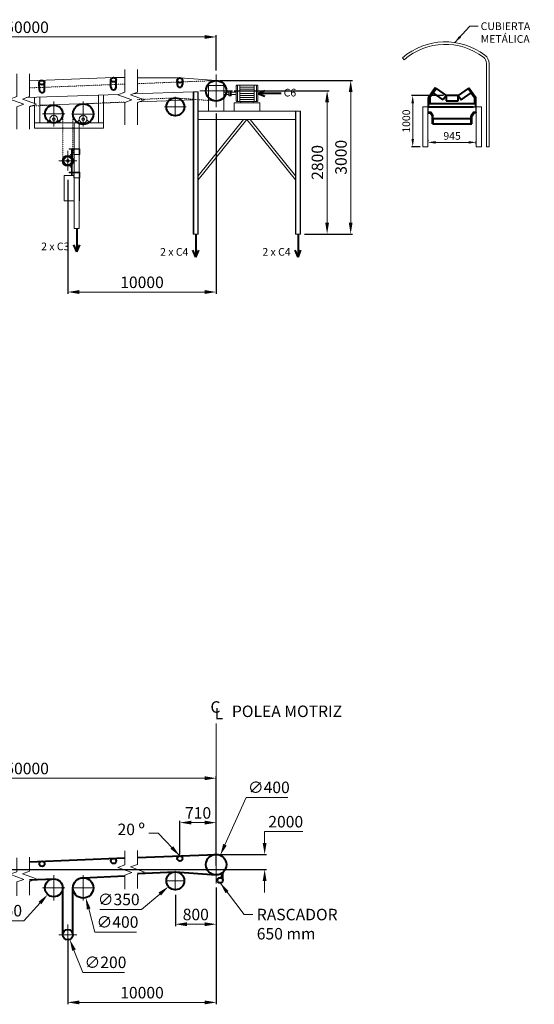
# Model space of a CAD drawing. Units: millimetres. Extents: x 4401 to 85472, y -73158 to -2810.
# Drawn here: x 35037 to 45104, y -73158 to -53909 of the extents above; entities that cross this region are included whole.
import ezdxf

# ---------------------------------------------------------------- set-up
doc = ezdxf.new("R2010")
doc.units = ezdxf.units.MM
doc.linetypes.add('ACAD_ISO03W100', pattern=[30, 12, -18])
doc.linetypes.add('ACAD_ISO04W100', pattern=[30, 24, -3, 0, -3])
for name, color, linetype, lineweight in [('LINEA DE EJE', 1, 'ACAD_ISO04W100', 20), ('LINEA FINA', 102, 'Continuous', 20), ('LINEA GRUESA', 7, 'Continuous', 40), ('LINEA PUNTEADA', 42, 'ACAD_ISO03W100', 20), ('LINEA TENUE', 11, 'ACAD_ISO03W100', 5)]:
    doc.layers.add(name, color=color, linetype=linetype, lineweight=lineweight)
doc.styles.add('ARIAL', font='ARIAL.TTF')
doc.dimstyles.new('DIM50', dxfattribs={"dimtxt": 150, "dimasz": 150, "dimexe": 25, "dimexo": 50, "dimgap": 50, "dimtad": 1, "dimtoh": 1, "dimdec": 0, "dimzin": 0, "dimdsep": 46, "dimtxsty": 'ARIAL', "dimcen": 0, "dimclrd": 102, "dimclre": 102, "dimclrt": 102, "dimadec": 0, "dimazin": 0, "dimtfac": 1, "dimtdec": 0, "dimtofl": 0, "dimtmove": 0, "dimatfit": 3, "dimfxl": 0, "dimtolj": 1, "dimtzin": 0, "dimlwd": 20, "dimarcsym": 0})
doc.dimstyles.new('DIM75', dxfattribs={"dimtxt": 225, "dimasz": 225, "dimexe": 37.5, "dimexo": 75, "dimgap": 75, "dimtad": 1, "dimtoh": 1, "dimdec": 0, "dimzin": 0, "dimdsep": 46, "dimtxsty": 'ARIAL', "dimcen": 0, "dimclrd": 102, "dimclre": 102, "dimclrt": 102, "dimadec": 0, "dimazin": 0, "dimtfac": 1, "dimtdec": 0, "dimtofl": 0, "dimtmove": 0, "dimatfit": 3, "dimfxl": 0, "dimtolj": 1, "dimtzin": 0, "dimlwd": 20, "dimarcsym": 0})

# ---------------------------------------------------------------- blocks, each defined once
blk = doc.blocks.new('*D75')
at = {"layer": 'Defpoints', "color": 0}
for p in [(38882, -68738), (38882, -70157), (31485, -70521)]:
    blk.add_point(p, dxfattribs=at)
at = {"layer": 'LINEA FINA', "color": 102, "lineweight": -2}
for p, q in [((31485, -70446), (31485, -68700)), ((38882, -70082), (38882, -68700))]:
    blk.add_line(p, q, dxfattribs=at)
at = {"layer": 'LINEA FINA', "color": 102, "lineweight": 20}
blk.add_line((31710, -68738), (38657, -68738), dxfattribs=at)
at = {"layer": 'LINEA FINA', "color": 102}
for points in [[(31710, -68700), (31710, -68775), (31485, -68738)], [(38657, -68700), (38657, -68775), (38882, -68738)]]:
    blk.add_solid(points, dxfattribs=at)
at = {"layer": 'LINEA FINA', "color": 102, "insert": (35183, -68548), "char_height": 225, "attachment_point": 5, "style": 'ARIAL'}
blk.add_mtext('\\A1;50000', dxfattribs=at)
blk = doc.blocks.new('*D77')
at = {"layer": 'Defpoints', "color": 0}
for p in [(38882, -70798), (38082, -70940), (38882, -71592)]:
    blk.add_point(p, dxfattribs=at)
at = {"layer": 'LINEA FINA', "color": 102, "lineweight": -2}
for p, q in [((38082, -71015), (38082, -71630)), ((38882, -70873), (38882, -71630))]:
    blk.add_line(p, q, dxfattribs=at)
at = {"layer": 'LINEA FINA', "color": 102, "lineweight": 20}
blk.add_line((38307, -71592), (38657, -71592), dxfattribs=at)
at = {"layer": 'LINEA FINA', "color": 102}
for points in [[(38307, -71555), (38307, -71630), (38082, -71592)], [(38657, -71555), (38657, -71630), (38882, -71592)]]:
    blk.add_solid(points, dxfattribs=at)
at = {"layer": 'LINEA FINA', "color": 102, "insert": (38482, -71402), "char_height": 225, "attachment_point": 5, "style": 'ARIAL'}
blk.add_mtext('\\A1;800', dxfattribs=at)
blk = doc.blocks.new('*D78')
at = {"layer": 'Defpoints', "color": 0}
for p in [(38882, -70227), (39829, -70227), (31485, -70521)]:
    blk.add_point(p, dxfattribs=at)
at = {"layer": 'LINEA FINA', "color": 102, "lineweight": 20}
for p, q in [((39829, -70002), (39829, -69777)), ((39829, -69777), (40579, -69777)), ((39829, -70746), (39829, -70971))]:
    blk.add_line(p, q, dxfattribs=at)
at = {"layer": 'LINEA FINA', "color": 102, "lineweight": -2}
for p, q in [((38957, -70227), (39866, -70227)), ((31560, -70521), (39866, -70521))]:
    blk.add_line(p, q, dxfattribs=at)
at = {"layer": 'LINEA FINA', "color": 102}
for points in [[(39791, -70002), (39866, -70002), (39829, -70227)], [(39791, -70746), (39866, -70746), (39829, -70521)]]:
    blk.add_solid(points, dxfattribs=at)
at = {"layer": 'LINEA FINA', "color": 102, "insert": (40241, -69588), "char_height": 225, "attachment_point": 5, "style": 'ARIAL'}
blk.add_mtext('\\A1;2000', dxfattribs=at)
blk = doc.blocks.new('*D80')
at = {"layer": 'Defpoints', "color": 0}
for p in [(35822, -70752), (35587, -71011)]:
    blk.add_point(p, dxfattribs=at)
at = {"layer": 'LINEA FINA', "color": 102, "lineweight": 20}
for p, q in [((35121, -71523), (35435, -71177)), ((34304, -71523), (35121, -71523))]:
    blk.add_line(p, q, dxfattribs=at)
at = {"layer": 'LINEA FINA', "color": 102}
blk.add_solid([(35407, -71152), (35463, -71202), (35587, -71011)], dxfattribs=at)
at = {"layer": 'LINEA FINA', "color": 102, "insert": (34675, -71327), "char_height": 225, "attachment_point": 5, "style": 'ARIAL'}
blk.add_mtext('\\A1;∅350', dxfattribs=at)
blk = doc.blocks.new('*D81')
at = {"layer": 'Defpoints', "color": 0}
for p in [(36228, -70689), (36330, -71075)]:
    blk.add_point(p, dxfattribs=at)
at = {"layer": 'LINEA FINA', "color": 102, "lineweight": 20}
for p, q in [((36505, -71745), (36387, -71293)), ((37322, -71745), (36505, -71745))]:
    blk.add_line(p, q, dxfattribs=at)
at = {"layer": 'LINEA FINA', "color": 102}
blk.add_solid([(36423, -71284), (36351, -71303), (36330, -71075)], dxfattribs=at)
at = {"layer": 'LINEA FINA', "color": 102, "insert": (36951, -71549), "char_height": 225, "attachment_point": 5, "style": 'ARIAL'}
blk.add_mtext('\\A1;∅400', dxfattribs=at)
blk = doc.blocks.new('*D82')
at = {"layer": 'Defpoints', "color": 0}
for p in [(35942, -71703), (36016, -71889)]:
    blk.add_point(p, dxfattribs=at)
at = {"layer": 'LINEA FINA', "color": 102, "lineweight": 20}
for p, q in [((36271, -72533), (36099, -72099)), ((37087, -72533), (36271, -72533))]:
    blk.add_line(p, q, dxfattribs=at)
at = {"layer": 'LINEA FINA', "color": 102}
blk.add_solid([(36134, -72085), (36064, -72112), (36016, -71889)], dxfattribs=at)
at = {"layer": 'LINEA FINA', "color": 102, "insert": (36716, -72337), "char_height": 225, "attachment_point": 5, "style": 'ARIAL'}
blk.add_mtext('\\A1;∅200', dxfattribs=at)
blk = doc.blocks.new('*D83')
at = {"layer": 'Defpoints', "color": 0}
for p in [(38961, -70245), (38798, -70610)]:
    blk.add_point(p, dxfattribs=at)
at = {"layer": 'LINEA FINA', "color": 102, "lineweight": 20}
for p, q in [((39466, -69114), (39053, -70039)), ((40282, -69114), (39466, -69114))]:
    blk.add_line(p, q, dxfattribs=at)
at = {"layer": 'LINEA FINA', "color": 102}
blk.add_solid([(39018, -70024), (39087, -70055), (38961, -70245)], dxfattribs=at)
at = {"layer": 'LINEA FINA', "color": 102, "insert": (39911, -68917), "char_height": 225, "attachment_point": 5, "style": 'ARIAL'}
blk.add_mtext('\\A1;∅400', dxfattribs=at)
blk = doc.blocks.new('*D84')
at = {"layer": 'Defpoints', "color": 0}
for p in [(38882, -70798), (35979, -71796), (38882, -73120)]:
    blk.add_point(p, dxfattribs=at)
at = {"layer": 'LINEA FINA', "color": 102, "lineweight": -2}
for p, q in [((38882, -70873), (38882, -73158)), ((35979, -71871), (35979, -73158))]:
    blk.add_line(p, q, dxfattribs=at)
at = {"layer": 'LINEA FINA', "color": 102, "lineweight": 20}
blk.add_line((36204, -73120), (38657, -73120), dxfattribs=at)
at = {"layer": 'LINEA FINA', "color": 102}
for points in [[(36204, -73083), (36204, -73158), (35979, -73120)], [(38657, -73083), (38657, -73158), (38882, -73120)]]:
    blk.add_solid(points, dxfattribs=at)
at = {"layer": 'LINEA FINA', "color": 102, "insert": (37430, -72930), "char_height": 225, "attachment_point": 5, "style": 'ARIAL'}
blk.add_mtext('\\A1;10000', dxfattribs=at)
blk = doc.blocks.new('*D85')
at = {"layer": 'Defpoints', "color": 0}
for p in [(38882, -69606), (38172, -70307), (38882, -70521)]:
    blk.add_point(p, dxfattribs=at)
at = {"layer": 'LINEA FINA', "color": 102, "lineweight": -2}
for p, q in [((38172, -70232), (38172, -69568)), ((38882, -70446), (38882, -69568))]:
    blk.add_line(p, q, dxfattribs=at)
at = {"layer": 'LINEA FINA', "color": 102, "lineweight": 20}
blk.add_line((38397, -69606), (38657, -69606), dxfattribs=at)
at = {"layer": 'LINEA FINA', "color": 102}
for points in [[(38397, -69568), (38397, -69643), (38172, -69606)], [(38657, -69568), (38657, -69643), (38882, -69606)]]:
    blk.add_solid(points, dxfattribs=at)
at = {"layer": 'LINEA FINA', "color": 102, "insert": (38527, -69416), "char_height": 225, "attachment_point": 5, "style": 'ARIAL'}
blk.add_mtext('\\A1;710', dxfattribs=at)
blk = doc.blocks.new('*D86')
at = {"layer": 'Defpoints', "color": 0}
for p in [(38215, -70629), (37948, -70856)]:
    blk.add_point(p, dxfattribs=at)
at = {"layer": 'LINEA FINA', "color": 102, "lineweight": 20}
for p, q in [((37420, -71304), (37777, -71002)), ((36604, -71304), (37420, -71304))]:
    blk.add_line(p, q, dxfattribs=at)
at = {"layer": 'LINEA FINA', "color": 102}
blk.add_solid([(37752, -70973), (37801, -71030), (37948, -70856)], dxfattribs=at)
at = {"layer": 'LINEA FINA', "color": 102, "insert": (36975, -71108), "char_height": 225, "attachment_point": 5, "style": 'ARIAL'}
blk.add_mtext('\\A1;∅350', dxfattribs=at)
blk = doc.blocks.new('*D95')
at = {"layer": 'Defpoints', "color": 0}
for p in [(39155, -55299), (41051, -55299), (40532, -58099)]:
    blk.add_point(p, dxfattribs=at)
at = {"layer": 'LINEA FINA', "color": 102, "lineweight": -2}
for p, q in [((39230, -55299), (41088, -55299)), ((40607, -58099), (41088, -58099))]:
    blk.add_line(p, q, dxfattribs=at)
at = {"layer": 'LINEA FINA', "color": 102, "lineweight": 20}
blk.add_line((41051, -57874), (41051, -55524), dxfattribs=at)
at = {"layer": 'LINEA FINA', "color": 102}
for points in [[(41013, -55524), (41088, -55524), (41051, -55299)], [(41013, -57874), (41088, -57874), (41051, -58099)]]:
    blk.add_solid(points, dxfattribs=at)
at = {"layer": 'LINEA FINA', "color": 102, "insert": (40861, -56699), "char_height": 225, "attachment_point": 5, "rotation": 90, "style": 'ARIAL'}
blk.add_mtext('\\A1;2800', dxfattribs=at)
blk = doc.blocks.new('*D96')
at = {"layer": 'Defpoints', "color": 0}
for p in [(38880, -55099), (41512, -55099), (40532, -58099)]:
    blk.add_point(p, dxfattribs=at)
at = {"layer": 'LINEA FINA', "color": 102, "lineweight": -2}
for p, q in [((38955, -55099), (41549, -55099)), ((40607, -58099), (41549, -58099))]:
    blk.add_line(p, q, dxfattribs=at)
at = {"layer": 'LINEA FINA', "color": 102, "lineweight": 20}
blk.add_line((41512, -57874), (41512, -55324), dxfattribs=at)
at = {"layer": 'LINEA FINA', "color": 102}
for points in [[(41474, -55324), (41549, -55324), (41512, -55099)], [(41474, -57874), (41549, -57874), (41512, -58099)]]:
    blk.add_solid(points, dxfattribs=at)
at = {"layer": 'LINEA FINA', "color": 102, "insert": (41322, -56599), "char_height": 225, "attachment_point": 5, "rotation": 90, "style": 'ARIAL'}
blk.add_mtext('\\A1;3000', dxfattribs=at)
blk = doc.blocks.new('*D98')
at = {"layer": 'Defpoints', "color": 0}
for p in [(38880, -54247), (38880, -54978), (31485, -55392)]:
    blk.add_point(p, dxfattribs=at)
at = {"layer": 'LINEA FINA', "color": 102, "lineweight": -2}
for p, q in [((31485, -55317), (31485, -54209)), ((38880, -54903), (38880, -54209))]:
    blk.add_line(p, q, dxfattribs=at)
at = {"layer": 'LINEA FINA', "color": 102, "lineweight": 20}
blk.add_line((31710, -54247), (38655, -54247), dxfattribs=at)
at = {"layer": 'LINEA FINA', "color": 102}
for points in [[(31710, -54209), (31710, -54284), (31485, -54247)], [(38655, -54209), (38655, -54284), (38880, -54247)]]:
    blk.add_solid(points, dxfattribs=at)
at = {"layer": 'LINEA FINA', "color": 102, "insert": (35182, -54057), "char_height": 225, "attachment_point": 5, "style": 'ARIAL'}
blk.add_mtext('\\A1;50000', dxfattribs=at)
blk = doc.blocks.new('*D99')
at = {"layer": 'Defpoints', "color": 0}
for p in [(43376, -55392), (42725, -56392), (42922, -56392)]:
    blk.add_point(p, dxfattribs=at)
at = {"layer": 'LINEA FINA', "color": 102, "lineweight": -2}
for p, q in [((43326, -55392), (42700, -55392)), ((42872, -56392), (42700, -56392))]:
    blk.add_line(p, q, dxfattribs=at)
at = {"layer": 'LINEA FINA', "color": 102, "lineweight": 20}
blk.add_line((42725, -55542), (42725, -56242), dxfattribs=at)
at = {"layer": 'LINEA FINA', "color": 102}
for points in [[(42700, -55542), (42750, -55542), (42725, -55392)], [(42700, -56242), (42750, -56242), (42725, -56392)]]:
    blk.add_solid(points, dxfattribs=at)
at = {"layer": 'LINEA FINA', "color": 102, "insert": (42599, -55892), "char_height": 150, "attachment_point": 5, "rotation": 90, "style": 'ARIAL'}
blk.add_mtext('\\A1;1000', dxfattribs=at)
blk = doc.blocks.new('*D100')
at = {"layer": 'Defpoints', "color": 0}
for p in [(43022, -56307), (43967, -56307), (43967, -56392)]:
    blk.add_point(p, dxfattribs=at)
at = {"layer": 'LINEA FINA', "color": 102, "lineweight": -2}
for p, q in [((43022, -56257), (43022, -56282)), ((43967, -56342), (43967, -56282))]:
    blk.add_line(p, q, dxfattribs=at)
at = {"layer": 'LINEA FINA', "color": 102, "lineweight": 20}
blk.add_line((43172, -56307), (43817, -56307), dxfattribs=at)
at = {"layer": 'LINEA FINA', "color": 102}
for points in [[(43172, -56282), (43172, -56332), (43022, -56307)], [(43817, -56282), (43817, -56332), (43967, -56307)]]:
    blk.add_solid(points, dxfattribs=at)
at = {"layer": 'LINEA FINA', "color": 102, "insert": (43495, -56181), "char_height": 150, "attachment_point": 5, "style": 'ARIAL'}
blk.add_mtext('\\A1;945', dxfattribs=at)
blk = doc.blocks.new('*D119')
at = {"layer": 'Defpoints', "color": 0}
for p in [(38882, -55670), (35979, -56965), (38882, -59233)]:
    blk.add_point(p, dxfattribs=at)
at = {"layer": 'LINEA FINA', "color": 102, "lineweight": -2}
for p, q in [((38882, -55745), (38882, -59270)), ((35979, -57040), (35979, -59270))]:
    blk.add_line(p, q, dxfattribs=at)
at = {"layer": 'LINEA FINA', "color": 102, "lineweight": 20}
blk.add_line((36204, -59233), (38657, -59233), dxfattribs=at)
at = {"layer": 'LINEA FINA', "color": 102}
for points in [[(36204, -59195), (36204, -59270), (35979, -59233)], [(38657, -59195), (38657, -59270), (38882, -59233)]]:
    blk.add_solid(points, dxfattribs=at)
at = {"layer": 'LINEA FINA', "color": 102, "insert": (37430, -59043), "char_height": 225, "attachment_point": 5, "style": 'ARIAL'}
blk.add_mtext('\\A1;10000', dxfattribs=at)

msp = doc.modelspace()

# ---------------------------------------------------------------- linework, layer by layer
at = {"layer": 'LINEA DE EJE'}
for p, q in [((38879.6, -54977.9), (38879.6, -55619.6)), ((38081.6, -55416.7), (38081.6, -55810.7)), ((39200.4, -55298.8), (38558.8, -55298.8)), ((35704.4, -55506.4), (35704.4, -55998.8)), ((36279.1, -55507), (36279.1, -55999.4)), ((37868.6, -55613.7), (38294.7, -55613.7)), ((35486.4, -55752.6), (35922.3, -55752.6)), ((36061.1, -55753.2), (36497, -55753.2)), ((35979.1, -56470.7), (35979.1, -56864.6)), ((35804.7, -56667.6), (36153.4, -56667.6)), ((38881.6, -67664.9), (38881.6, -70798.2)), ((38881.6, -70156.6), (38881.6, -70798.2)), ((35704.4, -70635.2), (35704.4, -71127.6)), ((36279.1, -70635.8), (36279.1, -71128.2)), ((38081.6, -70545.7), (38081.6, -70939.7)), ((37907.3, -70742.7), (38256, -70742.7)), ((35486.4, -70881.4), (35922.3, -70881.4)), ((36061.1, -70882), (36497, -70882)), ((35979.1, -71599.4), (35979.1, -71993.4)), ((35804.7, -71796.4), (36153.4, -71796.4))]:
    msp.add_line(p, q, dxfattribs=at)
at = {"layer": 'LINEA FINA'}
for p, q in [((35231.3, -55105.5), (36873.8, -55039.8)), ((36873.8, -55039.8), (37091.8, -55041.1)), ((37341.8, -55042.7), (38171.8, -55047.7)), ((38171.8, -55047.7), (38881.6, -55098.7)), ((39031.6, -55198.7), (38731.6, -55198.7)), ((38731.6, -55198.7), (38731.6, -55698.7)), ((39031.6, -55198.7), (39031.6, -55698.7)), ((39296.6, -55189.7), (39296.6, -55507.7)), ((39346.6, -55189.7), (39346.6, -55507.7)), ((39622.6, -55229.4), (39346.6, -55229.4)), ((39622.6, -55189.7), (39622.6, -55507.7)), ((39672.6, -55189.7), (39672.6, -55507.7)), ((36972.2, -55368.7), (35170.7, -55431.6)), ((35329.4, -55545.2), (35329.4, -55426)), ((35429.4, -55852.6), (35429.4, -55422.5)), ((36579.1, -55927.6), (36579.1, -55382.4)), ((36679.1, -55952.6), (36679.1, -55378.9)), ((38431.6, -55317.7), (37248.7, -55359)), ((38431.6, -55317.7), (38431.6, -55477.7)), ((38431.6, -55317.7), (38431.6, -58098.7)), ((38531.6, -55317.7), (38431.6, -55317.7)), ((38441.6, -55317.7), (38441.6, -58098.7)), ((38521.6, -55698.7), (38521.6, -55317.7)), ((38531.6, -55698.7), (38531.6, -55317.7)), ((39031.6, -55328.2), (39126.6, -55328.2)), ((39031.6, -55328.2), (39031.6, -55369.2)), ((39031.6, -55369.2), (39126.6, -55369.2)), ((39176.6, -55298.7), (39126.6, -55298.7)), ((39126.6, -55298.7), (39126.6, -55398.7)), ((39126.6, -55398.7), (39176.6, -55398.7)), ((39151.6, -55298.7), (39151.6, -55398.7)), ((39176.6, -55398.7), (39176.6, -55298.7)), ((39176.6, -55369.2), (39176.6, -55328.2)), ((39176.6, -55328.2), (39271.6, -55328.2)), ((39176.6, -55369.2), (39271.6, -55369.2)), ((39622.6, -55269.2), (39346.6, -55269.2)), ((39622.6, -55308.9), (39346.6, -55308.9)), ((39622.6, -55348.7), (39346.6, -55348.7)), ((39622.6, -55388.4), (39346.6, -55388.4)), ((39622.6, -55428.2), (39346.6, -55428.2)), ((35329.4, -55586), (35292.3, -55587.3)), ((35329.4, -55952.6), (35329.4, -55573.8)), ((36579.1, -55542.4), (35429.4, -55582.5)), ((37093.7, -55524.4), (36679.1, -55538.9)), ((38431.6, -55477.7), (37370.3, -55514.8)), ((39234.6, -55532.7), (39734.6, -55532.7)), ((39234.6, -55532.7), (39234.6, -55698.7)), ((39622.6, -55467.9), (39346.6, -55467.9)), ((39484.6, -55507.7), (39364.6, -55507.7)), ((39364.6, -55507.7), (39364.6, -55532.7)), ((39364.6, -55532.7), (39604.6, -55532.7)), ((39604.6, -55532.7), (39604.6, -55507.7)), ((39734.6, -55532.7), (39734.6, -55698.7)), ((42922.4, -55610.9), (42922.4, -56391.9)), ((42922.4, -55610.9), (43022.4, -55610.9)), ((43032.4, -55610.9), (43022.4, -55610.9)), ((43022.4, -55610.9), (43022.4, -56391.9)), ((43022.4, -55610.9), (43087.4, -55610.9)), ((43032.4, -55610.9), (43022.4, -55610.9)), ((43028.4, -55627.9), (43028.4, -55703.9)), ((43079.4, -55619.9), (43036.4, -55619.9)), ((43087.4, -55610.9), (43087.4, -55611.9)), ((43967.4, -55610.9), (43902.4, -55610.9)), ((43902.4, -55610.9), (43902.4, -55611.9)), ((43910.4, -55619.9), (43953.4, -55619.9)), ((43957.4, -55610.9), (43967.4, -55610.9)), ((43957.4, -55610.9), (43967.4, -55610.9)), ((43957.4, -55610.9), (43967.4, -55610.9)), ((43961.4, -55627.9), (43961.4, -55703.9)), ((44067.4, -55610.9), (43967.4, -55610.9)), ((43967.4, -55610.9), (43967.4, -56391.9)), ((44067.4, -55610.9), (44067.4, -56391.9)), ((38521.6, -55698.7), (38521.6, -58098.7)), ((38531.6, -55698.7), (38531.6, -58098.7)), ((38531.6, -55698.7), (40531.6, -55698.7)), ((38881.6, -55698.7), (38731.6, -55698.7)), ((38881.6, -55698.7), (39031.6, -55698.7)), ((40431.6, -55698.7), (40431.6, -58098.7)), ((40441.6, -55698.7), (40441.6, -58098.7)), ((40521.6, -55698.7), (40521.6, -58098.7)), ((40531.6, -55698.7), (40531.6, -58098.7)), ((43087.4, -55720.9), (43022.4, -55720.9)), ((43036.4, -55711.9), (43079.4, -55711.9)), ((43087.4, -55719.9), (43087.4, -55720.9)), ((43902.4, -55719.9), (43902.4, -55720.9)), ((43902.4, -55720.9), (43967.4, -55720.9)), ((43953.4, -55711.9), (43910.4, -55711.9)), ((35329.4, -55927.6), (36679.1, -55927.6)), ((35329.4, -55927.6), (35329.4, -56027.6)), ((35429.4, -55852.6), (35429.4, -55927.6)), ((35579.4, -55902.6), (35579.4, -55927.6)), ((35579.4, -55927.6), (35829.4, -55927.6)), ((35829.4, -55902.6), (35829.4, -55927.6)), ((36104.1, -56532.6), (36104.1, -55927.6)), ((36104.1, -55927.6), (36204.1, -55927.6)), ((36154.1, -55903.2), (36154.1, -55928.2)), ((36154.1, -55928.2), (36404.1, -55928.2)), ((36204.1, -55927.6), (36204.1, -56532.6)), ((36404.1, -55903.2), (36404.1, -55928.2)), ((36679.1, -55927.6), (36679.1, -56027.6)), ((40431.6, -55858.7), (38531.6, -55858.7)), ((38531.6, -57038.5), (39481.6, -55858.7)), ((38531.6, -56958.8), (39417.4, -55858.7)), ((40431.6, -57038.5), (39481.6, -55858.7)), ((40431.6, -56958.8), (39545.8, -55858.7)), ((35329.4, -56027.6), (36679.1, -56027.6)), ((42922.4, -56391.9), (43022.4, -56391.9)), ((44067.4, -56391.9), (43967.4, -56391.9)), ((36004.1, -56442.6), (36004.1, -56432.6)), ((36004.1, -56432.6), (36104.1, -56432.6)), ((36054.1, -56442.6), (36004.1, -56442.6)), ((36029.1, -56542.6), (36054.1, -56542.6)), ((36054.1, -56542.6), (36054.1, -56442.6)), ((36054.1, -56442.6), (36064.1, -56442.6)), ((36054.1, -56542.6), (36054.1, -56792.6)), ((36064.1, -56442.6), (36064.1, -56892.6)), ((36064.1, -56442.6), (36104.1, -56442.6)), ((36104.1, -56442.6), (36094.1, -56442.6)), ((36094.1, -56442.6), (36094.1, -56542.6)), ((36104.1, -56542.6), (36094.1, -56542.6)), ((36214.1, -56432.6), (36104.1, -56432.6)), ((36104.1, -56442.6), (36214.1, -56442.6)), ((36104.1, -56542.6), (36204.1, -56542.6)), ((36104.1, -56892.6), (36104.1, -56542.6)), ((36214.1, -56542.6), (36204.1, -56542.6)), ((36204.1, -56542.6), (36204.1, -56892.6)), ((36214.1, -56442.6), (36214.1, -56432.6)), ((36214.1, -56442.6), (36214.1, -56542.6)), ((36059.1, -56952.6), (35909.1, -56952.6)), ((35909.1, -56952.6), (35909.1, -57452.6)), ((36004.1, -56892.6), (36004.1, -56902.6)), ((36054.1, -56892.6), (36004.1, -56892.6)), ((36004.1, -56902.6), (36104.1, -56902.6)), ((36004.1, -56902.6), (36054.1, -56902.6)), ((36029.1, -56792.6), (36054.1, -56792.6)), ((36054.1, -56792.6), (36054.1, -56892.6)), ((36054.1, -56892.6), (36064.1, -56892.6)), ((36054.1, -56902.6), (36054.1, -56952.6)), ((36054.1, -56952.6), (36064.1, -56952.6)), ((36064.1, -56892.6), (36214.1, -56892.6)), ((36064.1, -56952.6), (36064.1, -56902.6)), ((36094.1, -56952.6), (36064.1, -56952.6)), ((36104.1, -56902.6), (36094.1, -56902.6)), ((36094.1, -57002.6), (36094.1, -56902.6)), ((36214.1, -56902.6), (36104.1, -56902.6)), ((36104.1, -56902.6), (36204.1, -56902.6)), ((36214.1, -56902.6), (36204.1, -56902.6)), ((36209.1, -56952.6), (36204.1, -56952.6)), ((36209.1, -57452.6), (36209.1, -56952.6)), ((36214.1, -56892.6), (36214.1, -56902.6)), ((36214.1, -57002.6), (36214.1, -56902.6)), ((36104.1, -57002.6), (36094.1, -57002.6)), ((36104.1, -57991.9), (36104.1, -57002.6)), ((36104.1, -57002.6), (36214.1, -57002.6)), ((36204.1, -57002.6), (36204.1, -57991.9)), ((38531.6, -58098.7), (38531.6, -57098.7)), ((40431.6, -57098.7), (40431.6, -56998.7)), ((35909.1, -57452.6), (36104.1, -57452.6)), ((36204.1, -57452.6), (36209.1, -57452.6)), ((36204.1, -57991.9), (36104.1, -57991.9)), ((38531.6, -58098.7), (38431.6, -58098.7)), ((40531.6, -58098.7), (40431.6, -58098.7))]:
    msp.add_line(p, q, dxfattribs=at)
for points in [[(34981.3, -54969.4), (34981.3, -55409.5), (34843.9, -55459.5), (35118.6, -55559.5), (34981.3, -55609.5), (34981.3, -56049.7)], [(35231.3, -54969.4), (35231.3, -55409.5), (35093.9, -55459.5), (35368.6, -55559.5), (35231.3, -55609.5), (35231.3, -56049.7)], [(37091.8, -54885), (37091.8, -55325.1), (36954.4, -55375.1), (37229.2, -55475.1), (37091.8, -55525.1), (37091.8, -55965.3)], [(37341.8, -54885), (37341.8, -55325.1), (37204.4, -55375.1), (37479.2, -55475.1), (37341.8, -55525.1), (37341.8, -55965.3)], [(37091.8, -70159.4), (37091.8, -70431.6), (36954.4, -70481.6), (37229.2, -70581.6), (37091.8, -70631.6), (37091.8, -70903.7)], [(37341.6, -70149.4), (37341.6, -70421.6), (37204.2, -70471.6), (37479, -70571.6), (37341.6, -70621.6), (37341.6, -70893.7)], [(34981.3, -70292.6), (34981.3, -70564.8), (34843.9, -70614.8), (35118.6, -70714.8), (34981.3, -70764.8), (34981.3, -71036.9)], [(35231.1, -70282.6), (35231.1, -70554.8), (35093.7, -70604.8), (35368.4, -70704.8), (35231.1, -70754.8), (35231.1, -71026.9)]]:
    msp.add_lwpolyline(points, dxfattribs=at)
msp.add_lwpolyline([(39697.6, -55482.7, -0.4142136), (39672.6, -55507.7), (39296.6, -55507.7, -0.4142136), (39271.6, -55482.7), (39271.6, -55214.7, -0.4142136), (39296.6, -55189.7), (39672.6, -55189.7, -0.4142136), (39697.6, -55214.7)], format="xyb", close=True, dxfattribs=at)
for centre, radius in [((35704.4, -55852.6), 75), ((36279.1, -55853.2), 75), ((35704.4, -55852.6), 25), ((36279.1, -55853.2), 25), ((35979.1, -56667.6), 75), ((35979.1, -56667.6), 25)]:
    msp.add_circle(centre, radius, dxfattribs=at)
for centre, radius, start, end in [((43036.4, -55627.9), 8, 90, 180), ((43079.4, -55611.9), 8, 270, 0), ((43910.4, -55611.9), 8, 180, 270), ((43953.4, -55627.9), 8, 0, 90), ((43036.4, -55703.9), 8, 180, 270), ((43079.4, -55719.9), 8, 0, 90), ((43910.4, -55719.9), 8, 90, 180), ((43953.4, -55703.9), 8, 270, 360), ((35579.4, -55852.6), 50, 270, 0), ((35829.4, -55852.6), 50, 180, 270), ((36154.1, -55853.2), 50, 270, 0), ((36404.1, -55853.2), 50, 180, 270), ((35979.1, -56542.6), 50, 270, 0), ((35979.1, -56792.6), 50, 360, 90)]:
    msp.add_arc(centre, radius, start, end, dxfattribs=at)
at = {"layer": 'LINEA GRUESA', "ltscale": 0.1}
for p, q in [((35423.1, -55285.1), (35418, -55139.4)), ((35525, -55281.5), (35520, -55135.9)), ((36822.8, -55229.3), (36822.8, -55083.6)), ((36924.8, -55229.3), (36924.8, -55083.6)), ((38120.8, -55095.7), (38120.8, -55178.1)), ((38222.8, -55095.7), (38222.8, -55178.1)), ((43165, -55243.9), (43032.4, -55433.3)), ((43032.4, -55610.9), (43032.4, -55433.3)), ((43122.9, -55338.9), (43056.8, -55433.3)), ((43056.8, -55433.3), (43056.8, -55546.9)), ((43181.4, -55255.3), (43165, -55243.9)), ((43613.4, -55391.9), (43376.4, -55391.9)), ((43376.4, -55391.9), (43376.4, -55493.9)), ((43613.4, -55493.9), (43613.4, -55391.9)), ((43808.3, -55255.3), (43824.7, -55243.9)), ((43824.7, -55243.9), (43957.4, -55433.3)), ((43866.8, -55338.9), (43932.9, -55433.3)), ((43932.9, -55433.3), (43932.9, -55546.9)), ((43957.4, -55610.9), (43957.4, -55433.3)), ((43032.4, -55546.9), (43957.4, -55546.9)), ((43032.4, -55610.9), (43907.4, -55610.9)), ((43376.4, -55493.9), (43613.4, -55493.9)), ((43032.4, -55720.9), (43032.4, -55730.9)), ((43032.4, -55720.9), (43078.1, -55720.9)), ((43032.4, -55730.9), (43072.4, -55730.9)), ((43072.4, -55730.9), (43109.9, -55793.9)), ((43078.1, -55720.9), (43119.9, -55791.1)), ((43109.9, -55943.9), (43109.9, -55793.9)), ((43119.9, -55841.9), (43119.9, -55791.1)), ((43911.7, -55720.9), (43869.9, -55791.1)), ((43869.9, -55841.9), (43869.9, -55791.1)), ((43917.4, -55730.9), (43879.9, -55793.9)), ((43879.9, -55943.9), (43879.9, -55793.9)), ((43957.4, -55720.9), (43911.7, -55720.9)), ((43957.4, -55730.9), (43917.4, -55730.9)), ((43957.4, -55720.9), (43957.4, -55730.9)), ((43119.9, -55943.9), (43109.9, -55943.9)), ((43119.9, -55841.9), (43869.9, -55841.9)), ((43119.9, -55841.9), (43119.9, -55943.9)), ((43119.9, -55943.9), (43869.9, -55943.9)), ((43869.9, -55943.9), (43869.9, -55841.9)), ((43869.9, -55943.9), (43879.9, -55943.9)), ((37341.6, -70289), (38881.6, -70227.4)), ((35231.1, -70370.7), (37091.8, -70296.3)), ((37341.6, -70598.4), (38081.6, -70567.5)), ((38081.6, -70567.5), (38881.6, -70627.5)), ((39009.8, -70579.3), (38974.8, -70685.4)), ((39009.8, -70733.8), (39009.8, -70579.3)), ((35231.1, -70726.2), (35704.4, -70706.4)), ((36279.1, -70682), (37091.8, -70648)), ((35879.1, -71796.4), (35879.1, -70871)), ((36079.1, -71796.4), (36079.1, -70882))]:
    msp.add_line(p, q, dxfattribs=at)
at = {"layer": 'LINEA GRUESA'}
for p, q in [((39697.6, -55348.7), (39835.5, -55290.4)), ((40152.1, -55348.7), (39697.6, -55348.7)), ((39697.6, -55348.7), (39835.5, -55407)), ((36154.1, -57991.9), (36154.1, -58446.4)), ((38481.6, -58098.7), (38481.6, -58553.2)), ((40481.6, -58098.7), (40481.6, -58553.2)), ((36154.1, -58446.4), (36095.8, -58308.5)), ((36154.1, -58446.4), (36212.3, -58308.5)), ((38481.6, -58553.2), (38423.4, -58415.4)), ((38481.6, -58553.2), (38539.9, -58415.4)), ((40481.6, -58553.2), (40423.4, -58415.4)), ((40481.6, -58553.2), (40539.9, -58415.4))]:
    msp.add_line(p, q, dxfattribs=at)
at = {"layer": 'LINEA GRUESA', "ltscale": 0.1}
for points in [[(43317.9, -55475.4), (43122.9, -55338.9), (43181.4, -55255.3), (43376.4, -55391.9)], [(43671.9, -55475.4), (43866.8, -55338.9), (43808.3, -55255.3), (43613.4, -55391.9)]]:
    msp.add_lwpolyline(points, close=True, dxfattribs=at)
for centre, radius in [((38879.6, -55298.8), 200), ((35704.4, -55752.6), 175), ((36279.1, -55753.2), 200), ((38081.6, -55613.7), 175), ((35979.1, -56667.6), 100), ((38171.8, -70306.8), 51), ((38879.6, -70427.5), 200), ((35474.1, -70412), 51), ((36873.8, -70356), 51), ((38081.6, -70742.7), 175), ((35704.4, -70881.4), 175), ((36279.1, -70882), 200), ((38958.8, -70733.8), 51), ((35979.1, -71796.4), 100)]:
    msp.add_circle(centre, radius, dxfattribs=at)
for centre, start, end in [((36873.8, -55229.3), 180, 0), ((38171.8, -55178.1), 180, 0), ((35474.1, -55283.3), 182, 2)]:
    msp.add_arc(centre, 51, start, end, dxfattribs=at)
for centre, major_axis, ratio in [((36873.8, -55083.6), (51, 0), 0.819152), ((38171.8, -55095.7), (51, 0), 0.9396926), ((35469, -55137.6), (51, 1.8), 0.819152)]:
    msp.add_ellipse(centre, major_axis=major_axis, ratio=ratio, dxfattribs=at)
at = {"layer": 'LINEA PUNTEADA', "ltscale": 0.1}
for p, q in [((35231.1, -55242), (37091.8, -55167.6)), ((37341.6, -55160.3), (38881.6, -55098.7)), ((35231.1, -55597.4), (35704.4, -55577.6)), ((36279.1, -55553.2), (37091.8, -55519.2)), ((37341.6, -55469.7), (38081.6, -55438.7)), ((38081.6, -55438.7), (38881.6, -55498.7)), ((35879.1, -56667.6), (35879.4, -55752.6)), ((36079.1, -56667.6), (36079.1, -55753.2)), ((36104.1, -56542.6), (36104.1, -56442.6)), ((36204.1, -56542.6), (36204.1, -56442.6)), ((36104.1, -56902.6), (36104.1, -57002.6)), ((36204.1, -56902.6), (36204.1, -57002.6))]:
    msp.add_line(p, q, dxfattribs=at)
at = {"layer": 'LINEA TENUE', "linetype": 'Continuous', "ltscale": 0.1}
for p, q in [((42524.6, -54654.1), (42557.4, -54691.9)), ((44167.4, -56391.9), (44167.4, -54763.1)), ((44217.4, -56391.9), (44217.4, -54763.1)), ((44167.4, -56391.9), (44217.4, -56391.9))]:
    msp.add_line(p, q, dxfattribs=at)
for centre, radius, start, end in [((43362.4, -55621.9), 1280, 52.66616, 130.87791), ((43362.4, -55621.9), 1230, 52.66616, 130.87791), ((44017.4, -54763.1), 150, 0, 52.66616), ((44017.4, -54763.1), 200, 0, 52.66616)]:
    msp.add_arc(centre, radius, start, end, dxfattribs=at)

# ---------------------------------------------------------------- texts
at = {"layer": 'LINEA FINA', "color": 102, "style": 'ARIAL'}
for s, insert, char_height, attachment_point in [('CUBIERTA\\PMETÁLICA', (44054.6, -53961.4), 150, 1), ('20 º', (37486.1, -69921.3), 225, 9), ('RASCADOR\\P650 mm', (39674.9, -71290.6), 225, 1)]:
    msp.add_mtext(s, dxfattribs=dict(at, insert=insert, char_height=char_height, attachment_point=attachment_point))
at = {"layer": 'LINEA FINA', "char_height": 150, "width": 881.83, "attachment_point": 1}
for s, insert in [('{\\fArial|b1|i0|c0|p34;C6}', (40201.3, -55260.2)), ('{\\fArial|b1|i0|c0|p34;2 x C3}', (35457.6, -58266.2)), ('{\\fArial|b1|i0|c0|p34;2 x C4}', (37785.1, -58373.1)), ('{\\fArial|b1|i0|c0|p34;2 x C4}', (39785.1, -58373.1))]:
    msp.add_mtext(s, dxfattribs=dict(at, insert=insert))
at = {"layer": 'LINEA FINA', "char_height": 225, "width": 3185.805, "attachment_point": 1, "style": 'ARIAL'}
for s, insert in [('C', (38768.4, -67232.9)), ('L', (38850.1, -67362.1)), ('POLEA MOTRIZ', (39188.7, -67317))]:
    msp.add_mtext(s, dxfattribs=dict(at, insert=insert))

# ---------------------------------------------------------------- dimensions: what is measured, and where the dimension line sits
at = {"layer": 'LINEA FINA'}
for base, p1, p2, picture, middle in [((38879.6, -54246.5), (31484.9, -55391.9), (38879.6, -54977.9), '*D98', (35182.3, -54056.7)), ((38881.6, -68737.7), (31484.9, -70520.6), (38881.6, -70156.6), '*D75', (35183.3, -68547.8))]:
    dim = msp.add_linear_dim(base=base, p1=p1, p2=p2, text='50000', dimstyle='DIM75', override={"dimtmove": 1}, dxfattribs=at)
    dim.commit()
    dim.dimension.update_dxf_attribs({"geometry": picture, "text_midpoint": middle})
for base, p1, p2, dimstyle, picture, middle in [((41511.6, -55098.8), (40531.6, -58098.7), (38879.6, -55098.8), 'DIM75', '*D96', (41321.7, -56598.7)), ((41050.6, -55298.8), (40531.6, -58098.7), (39154.6, -55298.8), 'DIM75', '*D95', (40860.7, -56698.7)), ((42725.3, -56391.9), (43376.4, -55391.9), (42922.4, -56391.9), 'DIM50', '*D99', (42598.7, -55891.9))]:
    dim = msp.add_linear_dim(base=base, p1=p1, p2=p2, angle=90, dimstyle=dimstyle, dxfattribs=at)
    dim.commit()
    dim.dimension.update_dxf_attribs({"geometry": picture, "text_midpoint": middle})
for base, p1, p2, picture, middle in [((38881.6, -59232.8), (35979.1, -56964.6), (38881.6, -55669.5), '*D119', (37430.3, -59043)), ((38881.6, -73120.1), (35979.1, -71796.4), (38881.6, -70798.2), '*D84', (37430.3, -72930.2))]:
    dim = msp.add_linear_dim(base=base, p1=p1, p2=p2, text='10000', dimstyle='DIM75', dxfattribs=at)
    dim.commit()
    dim.dimension.update_dxf_attribs({"geometry": picture, "text_midpoint": middle})
for base, p1, p2, dimstyle, picture, middle in [((43967.4, -56307.2), (43022.4, -56307.2), (43967.4, -56391.9), 'DIM50', '*D100', (43494.9, -56180.6)), ((38881.6, -69605.7), (38171.8, -70306.8), (38881.6, -70520.6), 'DIM75', '*D85', (38526.7, -69415.8)), ((38881.6, -71592.3), (38081.6, -70939.7), (38881.6, -70798.2), 'DIM75', '*D77', (38481.6, -71402.5))]:
    dim = msp.add_linear_dim(base=base, p1=p1, p2=p2, dimstyle=dimstyle, dxfattribs=at)
    dim.commit()
    dim.dimension.update_dxf_attribs({"geometry": picture, "text_midpoint": middle})
dim = msp.add_diameter_dim_2p(p1=(38798.2, -70610.1), p2=(38961.1, -70244.8), dimstyle='DIM75', dxfattribs=at)
dim.commit()
dim.dimension.update_dxf_attribs({"geometry": '*D83', "text_midpoint": (39911.1, -69113.6), "dimtype": 163})
dim = msp.add_linear_dim(base=(39828.5, -70227.4), p1=(31484.9, -70520.6), p2=(38881.6, -70227.4), angle=90, text='2000', dimstyle='DIM75', dxfattribs=at)
dim.commit()
dim.dimension.update_dxf_attribs({"geometry": '*D78', "text_midpoint": (40241, -69587.5)})
for p1, p2, picture, middle in [((38215, -70629.4), (37948.2, -70856), '*D86', (36974.9, -71107.9)), ((35822.2, -70752), (35586.6, -71010.8), '*D80', (34675, -71326.7)), ((36228.3, -70688.5), (36329.8, -71075.5), '*D81', (36951, -71549)), ((35942.3, -71703.4), (36015.9, -71889.4), '*D82', (36716.4, -72336.9))]:
    dim = msp.add_diameter_dim_2p(p1=p1, p2=p2, dimstyle='DIM75', dxfattribs=at)
    dim.commit()
    dim.dimension.update_dxf_attribs({"geometry": picture, "text_midpoint": middle})

# ---------------------------------------------------------------- leaders
at = {"layer": 'LINEA FINA', "annotation_type": 0, "has_hookline": 1}
for points, dimstyle, override, hookline_direction, text_width in [([(43550, -54353), (43839.3, -54036.4), (44004.6, -54036.4)], 'DIM50', {"dimgap": 50, "dimtad": 0}, 0, 1049.1), ([(38167.8, -70256), (37748.6, -69808.8), (37561.1, -69808.8)], 'DIM75', {"dimgap": 75, "dimtad": 0}, 1, 535.3), ([(38958.8, -70784.8), (39426.4, -71403.1), (39599.9, -71403.1)], 'DIM75', {"dimgap": 75, "dimtad": 0}, 0, 1752.7)]:
    msp.add_leader(points, dimstyle=dimstyle, override=override, dxfattribs=dict(at, hookline_direction=hookline_direction, text_width=text_width))

doc.saveas('drawing.dxf')
